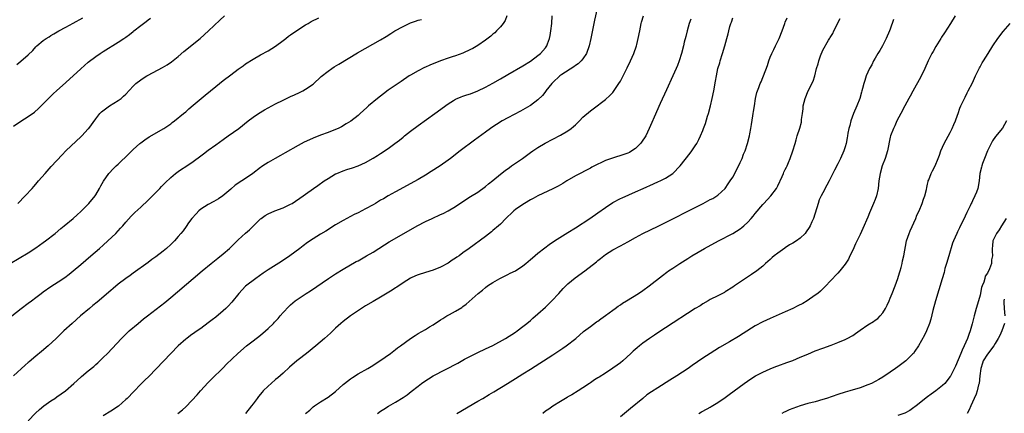
# Model space of a CAD drawing. Units: inches. Extents: x 2565000 to 2568000, y 1515000 to 1518000.
# Drawn here: x 2565751 to 2566013, y 1517253 to 1517358 of the extents above; entities that cross this region are included whole.
import ezdxf

# ---------------------------------------------------------------- set-up
doc = ezdxf.new("R2010")
doc.units = ezdxf.units.IN
doc.header["$MEASUREMENT"] = 0
doc.layers.add('LD25651515_10ft', color=62, linetype='Continuous')

msp = doc.modelspace()

# ---------------------------------------------------------------- linework, layer by layer
at = {"layer": 'LD25651515_10ft'}
for points, elevation in [([(2565904.81, 1517361), (2565904.1, 1517357.9), (2565903.67, 1517355.67), (2565903.1, 1517353), (2565902.64, 1517351), (2565901.96, 1517349), (2565901, 1517347.57), (2565900.56, 1517347), (2565899.73, 1517346.27), (2565899, 1517345.77), (2565898.57, 1517345.43), (2565895.36, 1517343.36), (2565894.84, 1517343), (2565893, 1517341.29), (2565892.72, 1517341), (2565891.15, 1517339), (2565891.09, 1517338.91), (2565890.24, 1517337.76), (2565889, 1517336.6), (2565887, 1517335.12), (2565886.82, 1517335), (2565884.38, 1517333.62), (2565881, 1517331.84), (2565879.47, 1517331), (2565877.94, 1517330.06), (2565876.73, 1517329.27), (2565876.34, 1517329), (2565875, 1517328.03), (2565872.11, 1517325.89), (2565868.27, 1517323), (2565865.68, 1517321), (2565865, 1517320.5), (2565862.87, 1517319), (2565860.52, 1517317.48), (2565859, 1517316.55), (2565857, 1517315.39), (2565851, 1517312.12), (2565849.01, 1517311.01), (2565847.75, 1517310.25), (2565847, 1517309.83), (2565845.65, 1517309), (2565845, 1517308.63), (2565843, 1517307.52), (2565841, 1517306.5), (2565839.99, 1517306.01), (2565837.99, 1517305), (2565837, 1517304.46), (2565835, 1517303.3), (2565832.36, 1517301.64), (2565831, 1517300.81), (2565829, 1517299.54), (2565827.47, 1517298.53), (2565826.32, 1517297.68), (2565825.47, 1517297), (2565822.82, 1517295), (2565820.52, 1517293.48), (2565817, 1517291.31), (2565815.63, 1517290.37), (2565813.67, 1517289), (2565811, 1517286.97), (2565809.16, 1517285), (2565807.34, 1517282.66), (2565806.37, 1517281.63), (2565805.72, 1517281), (2565805, 1517280.34), (2565803, 1517278.68), (2565802.04, 1517277.96), (2565801, 1517277.11), (2565799, 1517275.67), (2565798.04, 1517275), (2565797.41, 1517274.59), (2565796.25, 1517273.75), (2565795.28, 1517273), (2565795, 1517272.78), (2565793.01, 1517271), (2565791, 1517268.96), (2565785.13, 1517262.87), (2565784.13, 1517261.87), (2565783, 1517260.76), (2565781.13, 1517258.87), (2565779.38, 1517257), (2565779, 1517256.66), (2565777.04, 1517254.96), (2565775, 1517253.62), (2565773, 1517252.38)], 8710), ([(2565748.16, 1517293), (2565753, 1517295.86), (2565755, 1517297.13), (2565757, 1517298.54), (2565757.61, 1517299), (2565760.13, 1517301), (2565761.7, 1517302.3), (2565762.58, 1517303), (2565764.99, 1517305), (2565766.01, 1517305.99), (2565767, 1517306.8), (2565769, 1517308.78), (2565769.19, 1517309), (2565770.81, 1517311), (2565771, 1517311.29), (2565772.02, 1517313), (2565772.34, 1517313.66), (2565773.06, 1517314.94), (2565774.46, 1517317), (2565775.7, 1517318.3), (2565776.43, 1517319), (2565777, 1517319.5), (2565779.81, 1517322.19), (2565780.63, 1517323), (2565781, 1517323.4), (2565782.77, 1517325), (2565783, 1517325.19), (2565784.05, 1517325.95), (2565785.28, 1517326.72), (2565789.12, 1517329), (2565791, 1517330.26), (2565791.42, 1517330.58), (2565792.01, 1517331), (2565794.44, 1517333), (2565795, 1517333.47), (2565795.81, 1517334.19), (2565797, 1517335.18), (2565800.16, 1517337.84), (2565803, 1517340.2), (2565805, 1517341.78), (2565807, 1517343.3), (2565809, 1517344.78), (2565810.31, 1517345.69), (2565811, 1517346.2), (2565813, 1517347.5), (2565815, 1517348.61), (2565817, 1517349.68), (2565819, 1517350.98), (2565821, 1517352.49), (2565821.7, 1517353), (2565822.43, 1517353.57), (2565823, 1517353.93), (2565823.62, 1517354.38), (2565827, 1517356.59), (2565827.68, 1517357), (2565828.49, 1517357.51), (2565830.54, 1517358.54)], 8670), ([(2565748.56, 1517279), (2565751.1, 1517281), (2565753, 1517282.35), (2565753.83, 1517283), (2565755, 1517283.86), (2565756.4, 1517285), (2565757, 1517285.45), (2565759, 1517286.87), (2565761, 1517288.11), (2565762.73, 1517289.27), (2565763.86, 1517290.14), (2565765, 1517291.06), (2565767, 1517292.73), (2565769.69, 1517295), (2565772.02, 1517297), (2565773, 1517297.86), (2565774.25, 1517299), (2565776.36, 1517301), (2565777.64, 1517302.36), (2565778.23, 1517303), (2565779, 1517303.96), (2565780.43, 1517305.57), (2565781.44, 1517306.56), (2565783, 1517307.96), (2565785, 1517309.83), (2565788.08, 1517313), (2565788.52, 1517313.48), (2565789.52, 1517314.48), (2565791, 1517315.92), (2565792.3, 1517317), (2565793, 1517317.54), (2565793.86, 1517318.14), (2565795, 1517318.87), (2565797, 1517320.21), (2565799, 1517321.69), (2565799.74, 1517322.26), (2565801, 1517323.2), (2565803, 1517324.66), (2565805, 1517326.07), (2565806.36, 1517327), (2565809.16, 1517329), (2565811.64, 1517331), (2565813, 1517332.04), (2565814.41, 1517333), (2565816.05, 1517333.95), (2565817, 1517334.47), (2565819, 1517335.53), (2565821, 1517336.56), (2565823, 1517337.52), (2565824.04, 1517337.96), (2565825.4, 1517338.6), (2565826.23, 1517339), (2565827, 1517339.43), (2565829, 1517340.83), (2565831.18, 1517342.82), (2565833, 1517344.27), (2565834.02, 1517345), (2565834.61, 1517345.39), (2565835.85, 1517346.15), (2565840.88, 1517349.12), (2565847, 1517352.66), (2565848.47, 1517353.53), (2565849.71, 1517354.29), (2565850.8, 1517355), (2565853, 1517356.2), (2565854.6, 1517357), (2565855, 1517357.17), (2565856.35, 1517357.65), (2565857, 1517357.9), (2565857.91, 1517358.09)], 8680), ([(2565880.7, 1517359), (2565880.23, 1517357.77), (2565879.74, 1517357), (2565879, 1517356.09), (2565877.97, 1517355), (2565877.48, 1517354.52), (2565877, 1517354.13), (2565876.42, 1517353.58), (2565875, 1517352.5), (2565873, 1517351.12), (2565871.65, 1517350.35), (2565871, 1517350.01), (2565868.93, 1517349.07), (2565867, 1517348.38), (2565866.09, 1517348.09), (2565865, 1517347.72), (2565863, 1517347.01), (2565860.15, 1517345.85), (2565859, 1517345.34), (2565858.76, 1517345.24), (2565857, 1517344.38), (2565855, 1517343.23), (2565854.64, 1517343), (2565852.48, 1517341.52), (2565851.67, 1517341), (2565849, 1517339.2), (2565847.75, 1517338.25), (2565846.18, 1517337), (2565843.82, 1517335), (2565843.38, 1517334.62), (2565841.6, 1517333), (2565841, 1517332.48), (2565839.04, 1517330.96), (2565837.81, 1517330.19), (2565836.54, 1517329.45), (2565835.68, 1517329), (2565835, 1517328.69), (2565833, 1517327.9), (2565831, 1517327.18), (2565829, 1517326.42), (2565828, 1517326), (2565826.64, 1517325.36), (2565825, 1517324.47), (2565821.55, 1517322.45), (2565820.26, 1517321.74), (2565818.83, 1517321), (2565817, 1517319.92), (2565815.61, 1517319), (2565815.26, 1517318.74), (2565815, 1517318.56), (2565812.9, 1517317), (2565811, 1517315.67), (2565810.02, 1517315), (2565808.17, 1517313.83), (2565807, 1517312.83), (2565804.93, 1517311), (2565803.78, 1517310.22), (2565802.52, 1517309.48), (2565801, 1517308.72), (2565799, 1517307.45), (2565798.47, 1517307), (2565797.76, 1517306.24), (2565796.65, 1517305), (2565795.78, 1517303.78), (2565795.15, 1517302.85), (2565794.3, 1517301.7), (2565793.73, 1517301), (2565793, 1517300.16), (2565791.98, 1517299), (2565791, 1517298.06), (2565789.85, 1517297), (2565789, 1517296.29), (2565787, 1517294.71), (2565785.99, 1517294.01), (2565785, 1517293.23), (2565781, 1517290.42), (2565780.21, 1517289.79), (2565779, 1517288.97), (2565777, 1517287.42), (2565775.68, 1517286.32), (2565775, 1517285.81), (2565771.34, 1517282.66), (2565770.25, 1517281.75), (2565769.31, 1517281), (2565766.9, 1517279), (2565764.67, 1517277), (2565762.5, 1517275), (2565760.41, 1517273), (2565758.3, 1517271), (2565756.52, 1517269.48), (2565755, 1517268.24), (2565753.25, 1517266.75), (2565753, 1517266.55), (2565752.17, 1517265.83), (2565749, 1517263)], 8690), ([(2565749, 1517329.6), (2565751.03, 1517330.97), (2565753, 1517332.21), (2565754.62, 1517333.38), (2565755.71, 1517334.29), (2565757, 1517335.56), (2565758.37, 1517337), (2565759, 1517337.62), (2565759.71, 1517338.29), (2565760.49, 1517339), (2565763, 1517341.21), (2565767, 1517344.93), (2565769, 1517346.66), (2565771, 1517348.17), (2565772.18, 1517349), (2565772.68, 1517349.32), (2565773, 1517349.5), (2565777, 1517352.01), (2565778.49, 1517353), (2565779, 1517353.38), (2565779.96, 1517354.04), (2565781, 1517354.89), (2565781.15, 1517355), (2565783, 1517356.47), (2565784.47, 1517357.53), (2565785, 1517358), (2565785.58, 1517358.42)], 8650), ([(2565749.92, 1517346.08), (2565751.03, 1517346.97), (2565753, 1517348.66), (2565754.19, 1517349.81), (2565755, 1517350.73), (2565755.28, 1517351), (2565757, 1517352.47), (2565757.73, 1517353), (2565758.53, 1517353.47), (2565759, 1517353.77), (2565759.79, 1517354.21), (2565761.14, 1517355), (2565763, 1517355.97), (2565764.96, 1517357.04), (2565767.51, 1517358.49)], 8640), ([(2565750.18, 1517309), (2565752.19, 1517311), (2565754.02, 1517313), (2565754.45, 1517313.55), (2565755, 1517314.15), (2565755.39, 1517314.61), (2565755.75, 1517315), (2565757.46, 1517317), (2565759.12, 1517318.88), (2565762.01, 1517321.99), (2565763.03, 1517323), (2565767.11, 1517326.89), (2565767.25, 1517327), (2565769, 1517328.86), (2565769.13, 1517329), (2565771, 1517331.59), (2565772.09, 1517333), (2565772.53, 1517333.47), (2565774.68, 1517335), (2565777, 1517336.43), (2565777.78, 1517337), (2565778.43, 1517337.57), (2565779, 1517338.14), (2565781, 1517340.3), (2565781.72, 1517341), (2565783, 1517341.99), (2565783.61, 1517342.39), (2565784.59, 1517343), (2565785, 1517343.23), (2565788.78, 1517345.22), (2565790.04, 1517345.96), (2565791.23, 1517346.77), (2565793, 1517348.2), (2565794.52, 1517349.48), (2565798.83, 1517353), (2565801.07, 1517355), (2565804.09, 1517357.91), (2565805.33, 1517359)], 8660), ([(2565752.98, 1517251), (2565754.94, 1517253.06), (2565755.96, 1517254.04), (2565757.17, 1517255), (2565759, 1517256.33), (2565760.08, 1517257), (2565760.61, 1517257.39), (2565761.8, 1517258.2), (2565762.91, 1517259), (2565765.18, 1517261), (2565767, 1517262.65), (2565767.2, 1517262.8), (2565769, 1517264.33), (2565770.48, 1517265.52), (2565771, 1517266.02), (2565771.54, 1517266.46), (2565773, 1517267.89), (2565774.1, 1517269), (2565777.85, 1517273), (2565779, 1517274.08), (2565779.95, 1517275), (2565782.27, 1517277), (2565783.78, 1517278.22), (2565784.77, 1517279), (2565788.31, 1517281.69), (2565789.42, 1517282.58), (2565791, 1517283.91), (2565796.97, 1517289), (2565799.35, 1517291), (2565801.83, 1517293), (2565803.61, 1517294.39), (2565805, 1517295.54), (2565806.65, 1517297), (2565809, 1517299.25), (2565811, 1517301.02), (2565812.06, 1517301.94), (2565813.09, 1517303), (2565815, 1517304.9), (2565815.12, 1517305), (2565816.24, 1517305.76), (2565817, 1517306.21), (2565818.81, 1517307), (2565821, 1517307.8), (2565823, 1517308.77), (2565823.39, 1517309), (2565826.34, 1517311), (2565827, 1517311.49), (2565829.13, 1517313), (2565830.24, 1517313.76), (2565831.96, 1517315), (2565833, 1517315.67), (2565835, 1517316.85), (2565835.31, 1517317), (2565837, 1517317.68), (2565838.03, 1517318.03), (2565839.5, 1517318.5), (2565841, 1517319.04), (2565843, 1517319.95), (2565845, 1517321.05), (2565846.18, 1517321.82), (2565847, 1517322.3), (2565849, 1517323.68), (2565850.85, 1517325), (2565852.09, 1517325.91), (2565853, 1517326.69), (2565853.42, 1517327), (2565855, 1517328.28), (2565857, 1517329.76), (2565861.52, 1517333), (2565865, 1517335.58), (2565866.44, 1517336.44), (2565867, 1517336.79), (2565867.45, 1517337), (2565868.54, 1517337.46), (2565869, 1517337.59), (2565870.03, 1517337.97), (2565871, 1517338.26), (2565873, 1517339.04), (2565875, 1517339.99), (2565876.97, 1517341.03), (2565879, 1517342.19), (2565881, 1517343.38), (2565885, 1517345.68), (2565887, 1517346.93), (2565889, 1517348.42), (2565889.71, 1517349), (2565891, 1517350.5), (2565891.22, 1517350.78), (2565891.37, 1517351), (2565891.54, 1517351.54), (2565892.09, 1517353), (2565892.25, 1517353.75), (2565892.46, 1517355), (2565892.7, 1517357), (2565892.79, 1517359)], 8700), ([(2565792.91, 1517253), (2565794.1, 1517253.9), (2565795, 1517254.76), (2565795.13, 1517254.87), (2565798.02, 1517257.98), (2565798.92, 1517259), (2565801, 1517261.22), (2565801.88, 1517262.12), (2565805, 1517265.15), (2565805.92, 1517266.08), (2565808.88, 1517269), (2565811.19, 1517271), (2565813, 1517272.38), (2565813.79, 1517273), (2565814.49, 1517273.51), (2565815.59, 1517274.41), (2565817, 1517275.63), (2565818.42, 1517277), (2565818.7, 1517277.3), (2565819.66, 1517278.34), (2565820.23, 1517279), (2565821, 1517279.94), (2565822.5, 1517281.5), (2565823, 1517281.98), (2565824.25, 1517283), (2565827.14, 1517285), (2565828.28, 1517285.72), (2565833.09, 1517289), (2565835, 1517290.22), (2565837, 1517291.44), (2565840.53, 1517293.47), (2565841, 1517293.71), (2565843.29, 1517295), (2565845, 1517296.02), (2565846.55, 1517297), (2565848.03, 1517297.97), (2565849.27, 1517298.73), (2565853.24, 1517301), (2565856.79, 1517303), (2565859, 1517304.14), (2565860.73, 1517305), (2565863, 1517306.03), (2565863.69, 1517306.32), (2565865.02, 1517306.98), (2565867, 1517308.16), (2565869, 1517309.54), (2565871, 1517310.81), (2565873, 1517312.02), (2565875, 1517313.48), (2565875.81, 1517314.19), (2565877, 1517315.15), (2565879, 1517316.83), (2565880.21, 1517317.79), (2565881.38, 1517318.62), (2565881.96, 1517319), (2565884.85, 1517321), (2565887, 1517322.56), (2565887.63, 1517323), (2565889, 1517323.92), (2565890.94, 1517325.06), (2565895, 1517327.16), (2565897, 1517328.37), (2565897.91, 1517329), (2565898.52, 1517329.48), (2565899, 1517329.99), (2565899.55, 1517330.45), (2565900.09, 1517331), (2565901, 1517331.97), (2565903, 1517333.68), (2565903.76, 1517334.24), (2565907, 1517336.72), (2565908.21, 1517337.79), (2565909, 1517338.62), (2565909.17, 1517338.83), (2565910.63, 1517341), (2565911, 1517341.63), (2565911.47, 1517342.53), (2565912.8, 1517345.2), (2565913.66, 1517347), (2565914.55, 1517349), (2565915.29, 1517351), (2565915.39, 1517351.39), (2565915.79, 1517353), (2565916.16, 1517355), (2565916.56, 1517357), (2565916.66, 1517357.34), (2565917.13, 1517359)], 8720), ([(2565929.82, 1517358.18), (2565929.38, 1517357), (2565928.78, 1517355), (2565928.44, 1517353.56), (2565928.04, 1517352.04), (2565927.8, 1517351), (2565927.28, 1517349), (2565926.68, 1517347), (2565926.24, 1517345.76), (2565925.93, 1517345), (2565925.04, 1517343), (2565923.33, 1517339.33), (2565921.64, 1517335.64), (2565920.03, 1517332.03), (2565919.42, 1517330.58), (2565918.72, 1517329), (2565917.75, 1517327), (2565916.66, 1517325.34), (2565916.39, 1517325), (2565915, 1517323.63), (2565914.07, 1517323), (2565913.39, 1517322.61), (2565913, 1517322.44), (2565911.95, 1517322.05), (2565908.89, 1517321.11), (2565907, 1517320.42), (2565905.82, 1517319.82), (2565905, 1517319.46), (2565904.12, 1517319), (2565903.36, 1517318.64), (2565903, 1517318.41), (2565899, 1517316.38), (2565896.72, 1517315), (2565895.67, 1517314.33), (2565894.41, 1517313.59), (2565893, 1517312.88), (2565889, 1517310.98), (2565887.7, 1517310.3), (2565887, 1517309.91), (2565885.44, 1517309), (2565884.15, 1517308.15), (2565883, 1517307.36), (2565882.56, 1517307), (2565881.77, 1517306.23), (2565881, 1517305.54), (2565880.74, 1517305.26), (2565880.46, 1517305), (2565879, 1517303.49), (2565878.46, 1517303), (2565877, 1517301.75), (2565876.59, 1517301.41), (2565875, 1517300.21), (2565870.62, 1517297), (2565869, 1517295.78), (2565867.94, 1517295), (2565867.37, 1517294.63), (2565867, 1517294.35), (2565866.15, 1517293.85), (2565865, 1517293.07), (2565863, 1517292.01), (2565861, 1517291.19), (2565859, 1517290.6), (2565857, 1517289.95), (2565856.33, 1517289.67), (2565854.97, 1517289.03), (2565853, 1517287.8), (2565851.33, 1517286.67), (2565851, 1517286.49), (2565850.1, 1517285.9), (2565847, 1517284), (2565845, 1517282.88), (2565843, 1517281.68), (2565841.94, 1517281), (2565839, 1517278.97), (2565837, 1517277.46), (2565836.43, 1517277), (2565835, 1517275.72), (2565833.6, 1517274.4), (2565832.08, 1517273), (2565829.7, 1517271), (2565827.23, 1517269), (2565825, 1517267.3), (2565824.64, 1517267), (2565822.69, 1517265.31), (2565821, 1517263.73), (2565819.55, 1517262.45), (2565819, 1517262.01), (2565817.78, 1517261), (2565817, 1517260.28), (2565815.71, 1517259), (2565815.37, 1517258.63), (2565814.46, 1517257.54), (2565814.07, 1517257), (2565813, 1517255.58), (2565812.59, 1517255), (2565810.93, 1517253)], 8730), ([(2565827, 1517252.93), (2565828.11, 1517253.89), (2565829, 1517254.71), (2565829.4, 1517255), (2565831, 1517256.05), (2565833, 1517257.3), (2565835, 1517258.86), (2565837, 1517260.66), (2565837.4, 1517261), (2565839, 1517262.21), (2565839.47, 1517262.53), (2565841, 1517263.5), (2565843.59, 1517265), (2565844.47, 1517265.53), (2565846.82, 1517267), (2565849.68, 1517269), (2565851, 1517270), (2565851.54, 1517270.46), (2565852.31, 1517271), (2565854.98, 1517273), (2565856.21, 1517273.79), (2565857, 1517274.27), (2565859, 1517275.41), (2565860.1, 1517276.1), (2565861, 1517276.64), (2565863, 1517277.94), (2565863.66, 1517278.34), (2565864.73, 1517279), (2565865.36, 1517279.36), (2565867, 1517280.25), (2565868.73, 1517281.27), (2565869, 1517281.49), (2565869.88, 1517282.12), (2565873.04, 1517285), (2565874.16, 1517285.84), (2565875, 1517286.57), (2565875.56, 1517287), (2565877, 1517287.92), (2565878.81, 1517289), (2565880.29, 1517289.71), (2565881, 1517290.08), (2565881.63, 1517290.37), (2565883, 1517291.04), (2565885, 1517292.31), (2565885.8, 1517293), (2565887, 1517294.01), (2565887.52, 1517294.48), (2565889, 1517295.74), (2565890.83, 1517297.17), (2565891.97, 1517298.03), (2565893.44, 1517299), (2565897, 1517301.22), (2565899, 1517302.48), (2565902.85, 1517305), (2565905, 1517306.5), (2565907, 1517307.95), (2565909, 1517309.23), (2565911, 1517310.28), (2565911.49, 1517310.51), (2565915, 1517312.05), (2565917.05, 1517313), (2565919.81, 1517314.19), (2565921.19, 1517314.81), (2565921.59, 1517315), (2565923, 1517315.73), (2565925.03, 1517317), (2565926.97, 1517319), (2565929.62, 1517322.38), (2565930.06, 1517323), (2565931, 1517324.4), (2565931.39, 1517325), (2565931.95, 1517326.05), (2565932.42, 1517327), (2565933, 1517328.41), (2565933.22, 1517329), (2565933.69, 1517330.31), (2565934.25, 1517332.25), (2565934.49, 1517333), (2565935.03, 1517335), (2565935.5, 1517337), (2565935.93, 1517339), (2565936.4, 1517341.6), (2565936.63, 1517343), (2565937.03, 1517345), (2565937.51, 1517346.49), (2565937.64, 1517347), (2565938.28, 1517349), (2565938.86, 1517351), (2565939.39, 1517353), (2565939.77, 1517354.23), (2565939.9, 1517355), (2565940.18, 1517356.18), (2565940.47, 1517357), (2565940.64, 1517357.36), (2565941, 1517358.5)], 8740), ([(2565846.18, 1517253), (2565847, 1517253.58), (2565847.87, 1517254.13), (2565849.12, 1517254.88), (2565851, 1517255.95), (2565853, 1517257.2), (2565854.06, 1517257.94), (2565855.2, 1517258.8), (2565857, 1517260.26), (2565857.95, 1517261), (2565858.56, 1517261.44), (2565859.76, 1517262.24), (2565861.04, 1517263), (2565867.6, 1517266.4), (2565869.44, 1517267.44), (2565871, 1517268.28), (2565873, 1517269.27), (2565875, 1517270.17), (2565877, 1517271.13), (2565880.33, 1517273), (2565883, 1517274.68), (2565883.46, 1517275), (2565885, 1517276.18), (2565886.02, 1517277), (2565887, 1517277.81), (2565887.63, 1517278.37), (2565889, 1517279.53), (2565891, 1517281.34), (2565892.71, 1517283), (2565894.54, 1517285), (2565895.69, 1517286.31), (2565896.4, 1517287), (2565897, 1517287.55), (2565898.89, 1517289.11), (2565901.51, 1517291), (2565904.59, 1517293.41), (2565905, 1517293.77), (2565905.7, 1517294.3), (2565906.55, 1517295), (2565907, 1517295.33), (2565909, 1517296.63), (2565911, 1517297.72), (2565913, 1517298.78), (2565915, 1517299.91), (2565917, 1517301), (2565921.08, 1517302.92), (2565933.07, 1517309), (2565935, 1517310), (2565935.65, 1517310.35), (2565936.71, 1517311), (2565937, 1517311.2), (2565938.95, 1517313), (2565939.8, 1517314.2), (2565940.34, 1517315), (2565941, 1517316.02), (2565941.52, 1517317), (2565943, 1517319.91), (2565943.47, 1517321), (2565943.9, 1517322.1), (2565944.27, 1517323), (2565944.94, 1517325), (2565945.44, 1517327), (2565945.56, 1517327.56), (2565945.82, 1517329), (2565945.97, 1517330.03), (2565946.36, 1517332.36), (2565946.45, 1517333), (2565946.49, 1517333.51), (2565946.77, 1517335), (2565947.09, 1517337), (2565947.4, 1517338.6), (2565947.93, 1517339.93), (2565948.32, 1517341), (2565948.54, 1517341.46), (2565950.22, 1517345.78), (2565950.61, 1517347), (2565951, 1517348), (2565951.44, 1517349), (2565951.94, 1517350.06), (2565952.43, 1517351), (2565953, 1517352.25), (2565953.39, 1517353), (2565954.19, 1517355), (2565954.86, 1517357), (2565955, 1517357.37), (2565955.54, 1517358.46)], 8750), ([(2565867.37, 1517253), (2565873, 1517256.23), (2565874.28, 1517257), (2565876.01, 1517257.99), (2565877.25, 1517258.75), (2565880.84, 1517261), (2565883, 1517262.31), (2565885, 1517263.55), (2565887, 1517264.81), (2565893, 1517268.65), (2565895.61, 1517270.39), (2565896.5, 1517271), (2565899.08, 1517273), (2565901.2, 1517274.8), (2565903, 1517276.19), (2565904.62, 1517277.38), (2565905, 1517277.63), (2565905.77, 1517278.23), (2565907, 1517279.06), (2565909, 1517280.54), (2565909.64, 1517281), (2565910.4, 1517281.6), (2565911, 1517281.98), (2565911.59, 1517282.41), (2565912.59, 1517283), (2565915.87, 1517285), (2565917, 1517285.79), (2565918.65, 1517287), (2565922.26, 1517289.74), (2565923.37, 1517290.63), (2565923.88, 1517291), (2565925, 1517291.77), (2565926.89, 1517293), (2565929, 1517294.31), (2565930.06, 1517295), (2565933.49, 1517297), (2565937.19, 1517299), (2565940.99, 1517301.01), (2565943, 1517302.25), (2565943.44, 1517302.56), (2565943.94, 1517303), (2565945, 1517303.97), (2565945.94, 1517305), (2565946.43, 1517305.57), (2565947, 1517306.29), (2565949, 1517308.67), (2565949.32, 1517309), (2565951.15, 1517311), (2565952.63, 1517313), (2565953, 1517313.67), (2565954.19, 1517316.19), (2565954.54, 1517317), (2565954.66, 1517317.34), (2565955, 1517318.04), (2565955.29, 1517318.71), (2565955.47, 1517319), (2565955.87, 1517319.87), (2565956.35, 1517321), (2565957.06, 1517323.06), (2565957.61, 1517325), (2565957.93, 1517325.93), (2565958.22, 1517327), (2565958.93, 1517329.07), (2565959.3, 1517330.7), (2565959.36, 1517331), (2565959.37, 1517331.37), (2565959.58, 1517333), (2565959.77, 1517334.23), (2565959.81, 1517335), (2565960.28, 1517337), (2565961.09, 1517339), (2565962.43, 1517341.57), (2565962.89, 1517343), (2565963.37, 1517345), (2565963.75, 1517346.25), (2565963.92, 1517347), (2565964.4, 1517348.4), (2565965, 1517349.89), (2565966.52, 1517352.52), (2565966.9, 1517353.1), (2565967, 1517353.28), (2565967.7, 1517354.3), (2565967.98, 1517355), (2565969.66, 1517358.34)], 8760), ([(2565983.92, 1517358.08), (2565983, 1517355.49), (2565982.81, 1517355), (2565981.96, 1517353), (2565980.95, 1517351), (2565980.24, 1517349.76), (2565979.75, 1517349), (2565979, 1517347.75), (2565978.58, 1517347), (2565978.08, 1517345.92), (2565977.51, 1517345), (2565977, 1517343.97), (2565976.62, 1517343), (2565976.24, 1517341.76), (2565975.98, 1517341), (2565975.61, 1517339.61), (2565975.43, 1517339), (2565975.31, 1517338.69), (2565974.87, 1517337), (2565974.11, 1517335), (2565973.23, 1517333), (2565972.46, 1517331), (2565972.2, 1517329.8), (2565971.97, 1517329), (2565971.72, 1517327.72), (2565971.64, 1517327), (2565971.55, 1517326.45), (2565971.27, 1517325), (2565971, 1517324.11), (2565970.63, 1517323), (2565969.7, 1517321), (2565969, 1517319.6), (2565968.11, 1517317.89), (2565966.68, 1517315), (2565966.11, 1517313.89), (2565965, 1517311.85), (2565964.58, 1517311), (2565964.08, 1517309.92), (2565963.74, 1517309), (2565962.5, 1517305), (2565962.09, 1517304.09), (2565961.64, 1517303), (2565961.42, 1517302.58), (2565960.62, 1517301.38), (2565960.29, 1517301), (2565959, 1517299.77), (2565957.99, 1517299), (2565957, 1517298.4), (2565956.09, 1517297.91), (2565955, 1517297.13), (2565954.91, 1517297.09), (2565953, 1517295.72), (2565952.04, 1517295), (2565951.47, 1517294.53), (2565951, 1517294.06), (2565949.76, 1517293), (2565949, 1517292.29), (2565947.41, 1517291), (2565945.99, 1517290.01), (2565941.48, 1517287), (2565941, 1517286.64), (2565939, 1517285.39), (2565938.76, 1517285.24), (2565937, 1517284.39), (2565935, 1517283.33), (2565934.44, 1517283), (2565933, 1517282.2), (2565932.28, 1517281.72), (2565931, 1517280.96), (2565923, 1517275.77), (2565921.77, 1517275), (2565920.11, 1517273.89), (2565918.79, 1517273), (2565917, 1517271.68), (2565916.14, 1517271), (2565915.51, 1517270.49), (2565914.43, 1517269.57), (2565913.81, 1517269), (2565911.61, 1517267), (2565911, 1517266.5), (2565910.13, 1517265.87), (2565909, 1517265.02), (2565907, 1517263.72), (2565905.32, 1517262.68), (2565905, 1517262.45), (2565904.06, 1517261.94), (2565903, 1517261.18), (2565902.72, 1517261), (2565901, 1517259.82), (2565899.69, 1517259), (2565898.06, 1517257.94), (2565897, 1517257.37), (2565896.78, 1517257.22), (2565896.38, 1517257), (2565895, 1517256.18), (2565893, 1517254.96), (2565891.87, 1517254.13), (2565891, 1517253.54), (2565890.3, 1517253)], 8770), ([(2566000.3, 1517359), (2565999.13, 1517357), (2565997.48, 1517354.52), (2565996.7, 1517353.3), (2565996.54, 1517353), (2565995.19, 1517350.81), (2565994.44, 1517349.55), (2565994.15, 1517349), (2565993.18, 1517347), (2565992.25, 1517345), (2565991.2, 1517342.8), (2565989.09, 1517338.91), (2565988.36, 1517337.64), (2565988.02, 1517337), (2565986.88, 1517335), (2565985.82, 1517333), (2565984.82, 1517331), (2565984.27, 1517329.73), (2565983.86, 1517329), (2565983.08, 1517327), (2565983, 1517326.68), (2565982.27, 1517323), (2565981.64, 1517321), (2565980.87, 1517319), (2565980.3, 1517317), (2565980.01, 1517315), (2565979.76, 1517313), (2565979.31, 1517311), (2565979, 1517310.08), (2565978.57, 1517309), (2565977.49, 1517306.51), (2565977, 1517305.29), (2565975.69, 1517302.31), (2565975, 1517300.71), (2565973.76, 1517298.24), (2565973, 1517296.56), (2565972.21, 1517295), (2565971.84, 1517294.16), (2565971, 1517292.76), (2565969.6, 1517291), (2565969, 1517290.35), (2565967, 1517288.29), (2565965.79, 1517287), (2565964.37, 1517285.63), (2565963.68, 1517285), (2565963, 1517284.5), (2565960.83, 1517283), (2565959.66, 1517282.34), (2565958.35, 1517281.65), (2565957, 1517280.96), (2565955, 1517280.04), (2565951, 1517278.34), (2565949, 1517277.42), (2565947, 1517276.32), (2565943.73, 1517274.27), (2565942.48, 1517273.52), (2565940.1, 1517272.1), (2565937.45, 1517270.55), (2565936.2, 1517269.8), (2565934.96, 1517269), (2565933, 1517267.7), (2565930.2, 1517265.8), (2565929.05, 1517265), (2565926.05, 1517263), (2565924.16, 1517261.84), (2565921, 1517259.83), (2565919.29, 1517258.71), (2565918.1, 1517257.9), (2565916.96, 1517257), (2565913.67, 1517254.33), (2565912.61, 1517253.39), (2565911, 1517252.05)], 8780), ([(2565931.91, 1517253), (2565932.61, 1517253.39), (2565934.2, 1517254.2), (2565935, 1517254.64), (2565935.21, 1517254.79), (2565937, 1517255.86), (2565939, 1517257.26), (2565939.99, 1517258.01), (2565944.04, 1517261), (2565945.79, 1517262.21), (2565947.02, 1517262.98), (2565949, 1517264.02), (2565951, 1517264.89), (2565952.52, 1517265.48), (2565953, 1517265.68), (2565955.46, 1517266.54), (2565957, 1517267.13), (2565959, 1517267.96), (2565961, 1517268.82), (2565963, 1517269.64), (2565965, 1517270.41), (2565967.23, 1517271.23), (2565969, 1517271.92), (2565971, 1517272.72), (2565971.55, 1517273), (2565973, 1517273.81), (2565973.71, 1517274.29), (2565975, 1517275.22), (2565977, 1517276.58), (2565978.52, 1517277.48), (2565979, 1517277.82), (2565979.67, 1517278.33), (2565980.32, 1517279), (2565981, 1517279.8), (2565981.72, 1517281), (2565982.17, 1517281.83), (2565982.7, 1517283), (2565983, 1517283.69), (2565983.53, 1517285), (2565984.31, 1517287), (2565985.03, 1517289), (2565985.48, 1517290.52), (2565985.64, 1517291), (2565985.89, 1517291.89), (2565986.17, 1517293), (2565986.29, 1517293.71), (2565986.6, 1517295), (2565987.4, 1517299), (2565988.04, 1517301), (2565988.33, 1517301.67), (2565989.86, 1517305), (2565990.15, 1517305.85), (2565990.71, 1517307), (2565991.54, 1517309), (2565991.89, 1517310.11), (2565992.25, 1517311), (2565992.67, 1517312.67), (2565992.77, 1517313.23), (2565993, 1517314.14), (2565993.13, 1517314.87), (2565993.17, 1517315), (2565993.3, 1517315.3), (2565993.9, 1517317), (2565994.27, 1517317.73), (2565995.01, 1517319), (2565995.82, 1517321), (2565996.12, 1517321.88), (2565996.55, 1517323), (2565997.44, 1517325), (2565999, 1517327.89), (2565999.52, 1517329), (2565999.95, 1517330.05), (2566000.39, 1517331), (2566001, 1517332.58), (2566001.14, 1517333), (2566001.59, 1517334.41), (2566001.85, 1517335), (2566002.64, 1517336.64), (2566002.8, 1517337), (2566003, 1517337.36), (2566003.53, 1517338.47), (2566003.83, 1517339), (2566005, 1517341.18), (2566005.81, 1517343), (2566006.84, 1517345.16), (2566007, 1517345.43), (2566007.54, 1517346.46), (2566007.91, 1517347), (2566009.17, 1517349), (2566010.39, 1517351), (2566011.74, 1517353), (2566013.19, 1517354.81), (2566015.01, 1517357)], 8790), ([(2566014.06, 1517331), (2566012.94, 1517329.06), (2566011.13, 1517326.87), (2566010.31, 1517325.69), (2566009.94, 1517325), (2566008.95, 1517323), (2566008.17, 1517321), (2566007.66, 1517319.66), (2566007.42, 1517319), (2566007.35, 1517318.65), (2566006.92, 1517317), (2566006.71, 1517315), (2566006.36, 1517313), (2566006.02, 1517312.02), (2566005.62, 1517311), (2566005, 1517309.73), (2566004.75, 1517309.25), (2566004.65, 1517309), (2566004.36, 1517308.36), (2566003.44, 1517306.56), (2566003, 1517305.57), (2566001.48, 1517302.52), (2566001, 1517301.41), (2566000.79, 1517301), (2565999.93, 1517299), (2565999.64, 1517298.36), (2565998.61, 1517295), (2565998.04, 1517293), (2565997.63, 1517291.63), (2565997.39, 1517290.61), (2565996.84, 1517288.84), (2565996.02, 1517285.98), (2565995.11, 1517283), (2565994.41, 1517280.41), (2565993.85, 1517278.15), (2565993.52, 1517277), (2565992.73, 1517275), (2565992.14, 1517273.86), (2565990.55, 1517271), (2565989.61, 1517269.61), (2565989.22, 1517269), (2565989, 1517268.76), (2565987.14, 1517267), (2565985, 1517265.39), (2565984.42, 1517265), (2565983, 1517263.97), (2565981, 1517262.64), (2565979.95, 1517262.05), (2565979, 1517261.47), (2565978.05, 1517261), (2565977, 1517260.57), (2565975, 1517259.84), (2565972.2, 1517259), (2565971, 1517258.69), (2565969, 1517258.07), (2565966.02, 1517257), (2565965, 1517256.67), (2565963, 1517256.11), (2565961, 1517255.59), (2565959, 1517254.98), (2565957, 1517254.27), (2565956.08, 1517253.92), (2565955, 1517253.44), (2565954.68, 1517253.32), (2565954.08, 1517253)], 8800), ([(2566013.98, 1517305), (2566012.7, 1517303), (2566012.08, 1517301.92), (2566011.38, 1517301), (2566010.44, 1517299), (2566010.33, 1517297.67), (2566010.22, 1517297), (2566010.26, 1517296.26), (2566010.3, 1517295), (2566010.04, 1517293.96), (2566010, 1517293), (2566009.53, 1517291.53), (2566009, 1517290.42), (2566008.38, 1517289.62), (2566008.25, 1517289), (2566007.96, 1517287.96), (2566007.53, 1517287), (2566007.41, 1517286.59), (2566007, 1517284.49), (2566006.58, 1517283), (2566005.97, 1517281), (2566005.41, 1517279), (2566004.87, 1517276.87), (2566004.33, 1517275), (2566003.96, 1517274.04), (2566003.62, 1517273), (2566002.78, 1517271), (2566002.17, 1517269.83), (2566001.84, 1517269), (2566000.42, 1517265.58), (2565999.08, 1517262.92), (2565999, 1517262.79), (2565997.57, 1517261), (2565997, 1517260.39), (2565995.19, 1517259), (2565993.92, 1517258.08), (2565993, 1517257.37), (2565989.97, 1517255), (2565989, 1517254.31), (2565988.22, 1517253.78), (2565986.92, 1517253.08), (2565985, 1517252.45)], 8810), ([(2566013.46, 1517283.46), (2566013.34, 1517283), (2566013.33, 1517282.67), (2566013.39, 1517281), (2566013.57, 1517279)], 8820), ([(2566013.48, 1517277), (2566012.83, 1517275), (2566012.25, 1517273.75), (2566011.85, 1517273), (2566011, 1517271.59), (2566010.67, 1517271), (2566009, 1517268.82), (2566007.82, 1517267), (2566007.6, 1517266.4), (2566007.15, 1517265), (2566006.95, 1517263), (2566006.73, 1517261), (2566006.61, 1517260.61), (2566006.22, 1517259), (2566005.91, 1517258.09), (2566005.45, 1517257), (2566005, 1517255.97), (2566004.55, 1517255), (2566004.05, 1517253.95), (2566003.51, 1517253)], 8820)]:
    msp.add_lwpolyline(points, dxfattribs=dict(at, elevation=elevation))

doc.saveas('drawing.dxf')
